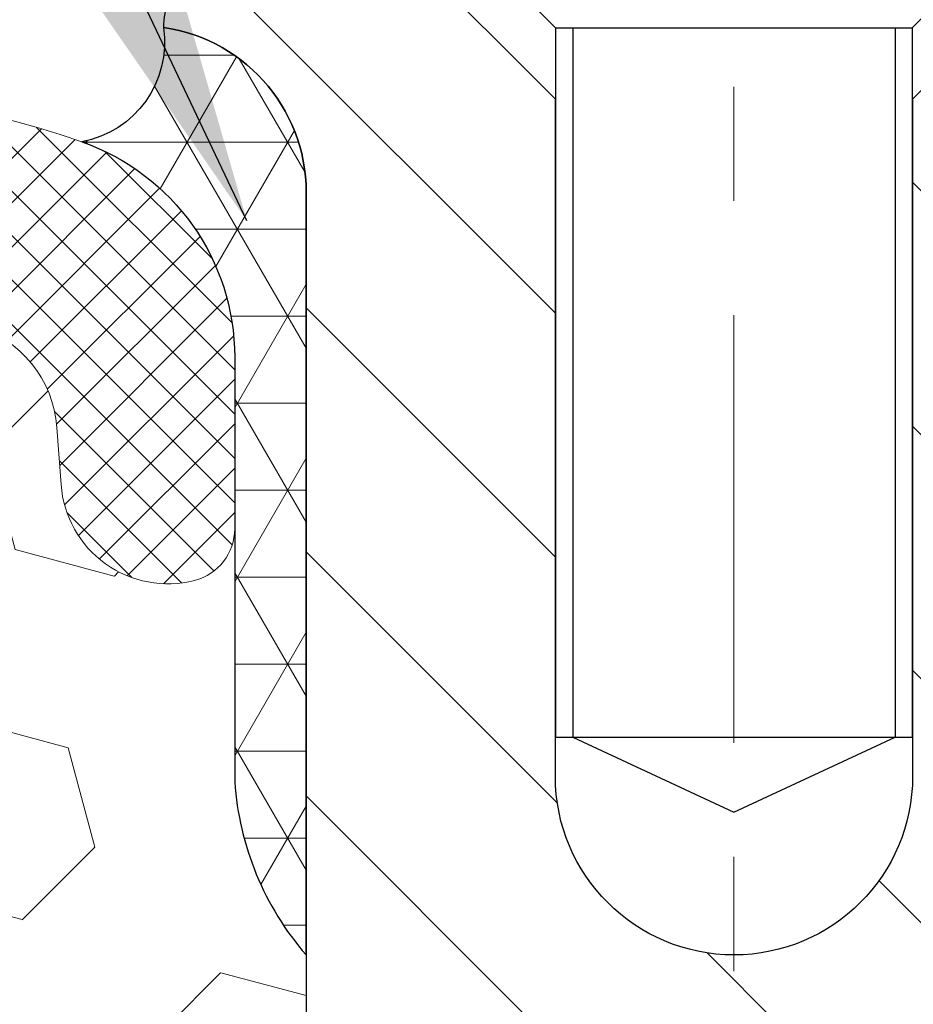
# Model space of a CAD drawing. Extents: x 13 to 3254, y -2 to 1977.
# Drawn here: x 170 to 171, y 109 to 110 of the extents above; entities that cross this region are included whole.
import ezdxf

# ---------------------------------------------------------------- set-up
doc = ezdxf.new("R2010")
doc.units = 0
doc.header["$LTSCALE"] = 5
doc.header["$MEASUREMENT"] = 0
doc.linetypes.add('CENTERX2', pattern=[4, 2.5, -0.5, 0.5, -0.5])
for name, color, linetype, lineweight in [('CENTERLINE - L', 1, 'CENTERX2', 18), ('CONCRETE - H', 130, 'CONTINUOUS', 9), ('CORNER BEAD - H', 50, 'CONTINUOUS', 15), ('CORNER BEAD - L', 52, 'CONTINUOUS', 25), ('FOAM INSERT - H', 150, 'CONTINUOUS', 9), ('SILICONE BELLOWS - H', 20, 'CONTINUOUS', 13), ('SILICONE BELLOWS - L', 22, 'CONTINUOUS', 13), ('SPLINE - H', 253, 'CONTINUOUS', 5), ('SPLINE - L', 7, 'CONTINUOUS', 25), ('TEXT - 4', 241, 'CONTINUOUS', 25)]:
    doc.layers.add(name, color=color, linetype=linetype, lineweight=lineweight)
doc.layers.add('SCREW-L', color=1, linetype='CONTINUOUS')
doc.dimstyles.get("Standard").update_dxf_attribs({"dimtxt": 0.18, "dimasz": 0.18, "dimexe": 0.18, "dimexo": 0.0625, "dimgap": 0.09, "dimtad": 0, "dimtih": 1, "dimtoh": 1, "dimdec": 4, "dimzin": 0, "dimdsep": 46, "dimtxsty": 'Standard', "dimcen": 0.09, "dimadec": 0, "dimazin": 0, "dimtfac": 1, "dimtdec": 4, "dimtofl": 0, "dimtmove": 0, "dimatfit": 3, "dimfxl": 1, "dimtolj": 1, "dimtzin": 0, "dimarcsym": 0})

msp = doc.modelspace()

# ---------------------------------------------------------------- hatches: boundary and pattern name
at = {"layer": 'CONCRETE - H'}
h = msp.add_hatch(dxfattribs=at)
h.set_pattern_fill('AR-CONC', color=256, scale=0.217)
h.set_pattern_definition([(49.99999999999999, (0, 0), (1.556454596243635, -0.1361721329122314), [0.16275, -1.79025]), (355, (0, 0), (-0.30109039394021, 1.632256930129026), [0.1302, -1.4322]), (100.45144446, (0.12970454777, -0.01134767648), (1.255364197397833, 1.496084780401926), [0.13831621664, -1.52147838304]), (46.18420000000002, (0, 0.434), (2.315913687557312, -0.3591768393209761), [0.244125, -2.685375]), (96.63563549, (0.19299273665, 0.40406852381), (2.028216422113076, 2.113837363680775), [0.20747444214, -2.282218859199999]), (351.1841639899999, (0, 0.434), (2.028216420768858, 2.113837362585878), [0.1953, -2.14830000217]), (21, (0.217, 0.3255), (1.295288303097062, -0.8736829927437852), [0.16275, -1.79025]), (326.0000000000001, (0.217, 0.3255), (0.5279942702698324, 1.573575597751671), [0.1302, -1.4322]), (71.45144474, (0.32494069118, 0.25269308442), (1.823282557504037, 0.6998926015897878), [0.1383162123, -1.52147838304]), (37.50000000000001, (0, 0), (0.02638688603852075, 0.7223796628139459), [0, -1.41484, 0, -1.4539, 0, -1.437625]), (7.499999999999999, (0, 0), (0.5708608962494625, 0.8558734147847217), [0, -0.82894, 0, -1.38229, 0, -0.547925]), (327.5, (-0.48391, 0), (1.158394686494127, -0.04894407166360407), [0, -0.5425, 0, -1.6926, 0, -2.24595]), (317.5, (-0.70091, 0), (1.265513987472978, 0.2172278116611295), [0, -0.70525, 0, -1.12406, 0, -1.59495])])
edge = h.paths.add_edge_path()
edge.add_spline(control_points=[(155.0289013008382, 110.0166904000247), (155.0909019934838, 109.870728831363), (155.2252930083176, 109.5543465055828), (155.7309534786946, 109.1612956795533), (156.0541377228258, 108.6119845299872), (156.4429765136501, 108.0014095177553), (157.1831897616529, 108.0013894038585), (157.4937059947503, 107.6118421407774), (157.6691931320362, 107.3916908998785)], knot_values=[0, 0, 0, 0, 0.4690751470557397, 1.016754528961379, 1.860296493009796, 2.416154283649788, 3.033626095038909, 3.836107663060885, 3.836107663060885, 3.836107663060885, 3.836107663060885], degree=3, periodic=0)
edge.add_line((157.6691931320362, 107.3916908998785), (158.1461854008988, 107.3916908998771))
edge.add_line((158.1461854008988, 107.3916908998771), (158.1461854008988, 107.4625565416003))
edge.add_line((158.1461854008988, 107.4625565416003), (158.1253091119696, 107.4901155967183))
edge.add_line((158.1253091119696, 107.4901155967183), (158.1253091119696, 107.5609817384506))
edge.add_line((158.1253091119696, 107.5609817384506), (158.7949941513396, 107.5609817384506))
edge.add_arc((158.7949941513396, 107.6003518171908), 0.03937007874017695, 270, 300.0000000000778)
edge.add_line((158.8146791907097, 107.5662563288528), (158.9504403698492, 107.6446380821748))
edge.add_arc((159.0055584800857, 107.5491707148283), 0.1102362204728023, 89.99999999998522, 120.0000000000887, ccw=False)
edge.add_line((159.0055584800857, 107.6594069353011), (159.9240684544305, 107.6594069353011))
edge.add_line((159.9240684544305, 107.6594069353011), (160.7201893193921, 108.119047530994))
edge.add_arc((160.7753074296281, 108.023580163648), 0.1102362204720788, 90, 119.9999999999988, ccw=False)
edge.add_line((160.7753074296281, 108.1338163841201), (160.9216124755638, 108.1338163841201))
edge.add_arc((160.9216124755638, 108.1731864628602), 0.0393700787401059, 270, 315.0000000000877)
edge.add_line((160.9494513252168, 108.1453476132072), (161.0659180822822, 108.2618143702729))
edge.add_arc((161.3156205559947, 108.0121118965609), 0.3531326248819212, 103.90200089107208, 135.000000000057, ccw=False)
edge.add_arc((161.6049057276483, 106.8433397855768), 1.557173387461358, 76.09799910890808, 103.90200089107037, ccw=False)
edge.add_arc((161.8941908993023, 108.0121118965604), 0.3531326248822876, 44.999999999872784, 76.09799910890479, ccw=False)
edge.add_line((162.1438933730153, 108.2618143702724), (162.2603601300799, 108.1453476132073))
edge.add_arc((162.288198979733, 108.1731864628602), 0.03937007874020029, 224.9999999998684, 270)
edge.add_line((162.288198979733, 108.1338163841201), (162.5825281815866, 108.1338163841201))
edge.add_line((162.5825281815866, 108.1338163841201), (163.8100977422995, 108.1338163841203))
edge.add_arc((163.8100977422995, 108.1738163841202), 0.03999999999996362, 270, 360)
edge.add_line((163.8500977422995, 108.1738163841202), (163.8500977422995, 108.2553526337912))
edge.add_line((163.8500977422995, 108.2553526337912), (163.8500977422963, 108.7353271110921))
edge.add_line((163.8500977422963, 108.7353271110921), (163.9209638840288, 108.7353271110921))
edge.add_line((163.9209638840288, 108.7353271110921), (163.9485229391466, 108.7353271110921))
edge.add_line((163.9485229391466, 108.7353271110921), (163.9485229391464, 109.014695141154))
edge.add_arc((163.9085229391463, 109.014695141154), 0.04000000000004889, 4.071109992268326e-11, 57.09684786053412)
edge.add_line((163.9302517647861, 109.0482787403703), (163.8206702530926, 109.119178751581))
edge.add_arc((163.9983604522937, 109.3178715023951), 0.2665569659907068, 180, 228.1938505936997, ccw=False)
edge.add_line((163.731803486303, 109.3178715023951), (163.731803486303, 109.3670841008122))
edge.add_line((163.731803486303, 109.3670841008122), (163.7129273814277, 109.3670841008122))
edge.add_line((163.7129273814277, 109.3670841008122), (163.6420612396952, 109.3670841008122))
edge.add_line((163.6420612396952, 109.3670841008122), (163.6420612396952, 109.3133902282217))
edge.add_line((163.6420612396952, 109.3133902282217), (163.4432423420573, 109.3133902282217))
edge.add_arc((163.4432423420573, 109.3921303857021), 0.07874015748033969, 180.0000000000207, 270, ccw=False)
edge.add_line((163.364502184577, 109.392130385702), (163.364502184577, 109.5167560850921))
edge.add_line((163.364502184577, 109.5167560850921), (158.7837935231609, 109.5167560850921))
edge.add_line((158.7837935231609, 109.5167560850921), (158.7837935231609, 110.0166904000247))
edge.add_line((158.7837935231609, 110.0166904000247), (155.0289013008382, 110.0166904000247))
edge = h.paths.add_edge_path()
edge.add_line((182.8983939142841, 107.3916908998785), (182.9067911365326, 107.4052374161734))
edge.add_line((182.9067911365326, 107.4052374161734), (182.9151908368251, 107.4187801562454))
edge.add_line((182.9151908368251, 107.4187801562454), (182.9235954932056, 107.4323153438717))
edge.add_line((182.9235954932056, 107.4323153438717), (182.9320075837181, 107.4458392028295))
edge.add_line((182.9320075837181, 107.4458392028295), (182.9404295864065, 107.4593479568958))
edge.add_line((182.9404295864065, 107.4593479568958), (182.948863979315, 107.4728378298479))
edge.add_line((182.948863979315, 107.4728378298479), (182.9573132404874, 107.4863050454627))
edge.add_line((182.9573132404874, 107.4863050454627), (182.9657798479677, 107.4997458275176))
edge.add_line((182.9657798479677, 107.4997458275176), (182.9742662798, 107.5131563997897))
edge.add_line((182.9742662798, 107.5131563997897), (182.9827750140283, 107.5265329860559))
edge.add_line((182.9827750140283, 107.5265329860559), (182.9913085286965, 107.5398718100937))
edge.add_line((182.9913085286965, 107.5398718100937), (182.9998693018486, 107.5531690956799))
edge.add_line((182.9998693018486, 107.5531690956799), (183.0084598115287, 107.5664210665919))
edge.add_line((183.0084598115287, 107.5664210665919), (183.0170825357807, 107.5796239466068))
edge.add_line((183.0170825357807, 107.5796239466068), (183.0257399526486, 107.5927739595016))
edge.add_line((183.0257399526486, 107.5927739595016), (183.0344345401765, 107.6058673290536))
edge.add_line((183.0344345401765, 107.6058673290536), (183.0431687764082, 107.6189002790398))
edge.add_line((183.0431687764082, 107.6189002790398), (183.0519451393879, 107.6318690332374))
edge.add_line((183.0519451393879, 107.6318690332374), (183.0607661071594, 107.6447698154236))
edge.add_line((183.0607661071594, 107.6447698154236), (183.0696341577669, 107.6575988493755))
edge.add_line((183.0696341577669, 107.6575988493755), (183.0785517692542, 107.6703523588703))
edge.add_line((183.0785517692542, 107.6703523588703), (183.0875214196654, 107.683026567685))
edge.add_line((183.0875214196654, 107.683026567685), (183.0965455870445, 107.6956176995969))
edge.add_line((183.0965455870445, 107.6956176995969), (183.1056267494355, 107.708121978383))
edge.add_line((183.1056267494355, 107.708121978383), (183.1147673848823, 107.7205356278206))
edge.add_line((183.1147673848823, 107.7205356278206), (183.123969971429, 107.7328548716867))
edge.add_line((183.123969971429, 107.7328548716867), (183.1332369871195, 107.7450759337585))
edge.add_line((183.1332369871195, 107.7450759337585), (183.1425709099979, 107.7571950378131))
edge.add_line((183.1425709099979, 107.7571950378131), (183.1519742181082, 107.7692084076277))
edge.add_line((183.1519742181082, 107.7692084076277), (183.1614493894942, 107.7811122669794))
edge.add_line((183.1614493894942, 107.7811122669794), (183.1709989022002, 107.7929028396454))
edge.add_line((183.1709989022002, 107.7929028396454), (183.1806252342699, 107.8045763494028))
edge.add_line((183.1806252342699, 107.8045763494028), (183.1903308637474, 107.8161290200288))
edge.add_line((183.1903308637474, 107.8161290200288), (183.2001182686768, 107.8275570753004))
edge.add_line((183.2001182686768, 107.8275570753004), (183.209989927102, 107.8388567389949))
edge.add_line((183.209989927102, 107.8388567389949), (183.2199483170669, 107.8500242348893))
edge.add_line((183.2199483170669, 107.8500242348893), (183.2299959166157, 107.8610557867609))
edge.add_line((183.2299959166157, 107.8610557867609), (183.2401352037923, 107.8719476183867))
edge.add_line((183.2401352037923, 107.8719476183867), (183.2503686566406, 107.882695953544))
edge.add_line((183.2503686566406, 107.882695953544), (183.2606987532048, 107.8932970160097))
edge.add_line((183.2606987532048, 107.8932970160097), (183.2711279715287, 107.9037470295612))
edge.add_line((183.2711279715287, 107.9037470295612), (183.2816587896563, 107.9140422179755))
edge.add_line((183.2816587896563, 107.9140422179755), (183.2922936856318, 107.9241788050297))
edge.add_line((183.2922936856318, 107.9241788050297), (183.303035137499, 107.9341530145011))
edge.add_line((183.303035137499, 107.9341530145011), (183.313885623302, 107.9439610701667))
edge.add_line((183.313885623302, 107.9439610701667), (183.3248476210847, 107.9535991958037))
edge.add_line((183.3248476210847, 107.9535991958037), (183.3359236088911, 107.9630636151893))
edge.add_line((183.3359236088911, 107.9630636151893), (183.3471160647653, 107.9723505521005))
edge.add_line((183.3471160647653, 107.9723505521005), (183.3584274667512, 107.9814562303146))
edge.add_line((183.3584274667512, 107.9814562303146), (183.3698602928929, 107.9903768736086))
edge.add_line((183.3698602928929, 107.9903768736086), (183.3814170212342, 107.9991087057597))
edge.add_line((183.3814170212342, 107.9991087057597), (183.3931001298193, 108.0076479505451))
edge.add_line((183.3931001298193, 108.0076479505451), (183.4049120966921, 108.0159908317419))
edge.add_line((183.4049120966921, 108.0159908317419), (183.4168553998965, 108.0241335731272))
edge.add_line((183.4168553998965, 108.0241335731272), (183.4289316393038, 108.0320738845516))
edge.add_line((183.4289316393038, 108.0320738845516), (183.4411387295574, 108.0398157121293))
edge.add_line((183.4411387295574, 108.0398157121293), (183.4534736187628, 108.0473646375827))
edge.add_line((183.4534736187628, 108.0473646375827), (183.4659332550215, 108.0547262426409))
edge.add_line((183.4659332550215, 108.0547262426409), (183.4785145864352, 108.0619061090326))
edge.add_line((183.4785145864352, 108.0619061090326), (183.4912145611053, 108.0689098184866))
edge.add_line((183.4912145611053, 108.0689098184866), (183.5040301271334, 108.0757429527319))
edge.add_line((183.5040301271334, 108.0757429527319), (183.5169582326212, 108.0824110934973))
edge.add_line((183.5169582326212, 108.0824110934973), (183.5299958256701, 108.0889198225117))
edge.add_line((183.5299958256701, 108.0889198225117), (183.5431398543818, 108.0952747215039))
edge.add_line((183.5431398543818, 108.0952747215039), (183.5563872668579, 108.1014813722027))
edge.add_line((183.5563872668579, 108.1014813722027), (183.5697350111998, 108.1075453563371))
edge.add_line((183.5697350111998, 108.1075453563371), (183.5831800355092, 108.1134722556359))
edge.add_line((183.5831800355092, 108.1134722556359), (183.5967192878876, 108.119267651828))
edge.add_line((183.5967192878876, 108.119267651828), (183.6103497164366, 108.1249371266421))
edge.add_line((183.6103497164366, 108.1249371266421), (183.6240682692579, 108.1304862618073))
edge.add_line((183.6240682692579, 108.1304862618073), (183.6378718944528, 108.1359206390523))
edge.add_line((183.6378718944528, 108.1359206390523), (183.6517575401231, 108.141245840106))
edge.add_line((183.6517575401231, 108.141245840106), (183.6657221543703, 108.1464674466972))
edge.add_line((183.6657221543703, 108.1464674466972), (183.6797626852959, 108.1515910405548))
edge.add_line((183.6797626852959, 108.1515910405548), (183.6938760810015, 108.1566222034078))
edge.add_line((183.6938760810015, 108.1566222034078), (183.7080592895888, 108.1615665169848))
edge.add_line((183.7080592895888, 108.1615665169848), (183.7223092591592, 108.1664295630149))
edge.add_line((183.7223092591592, 108.1664295630149), (183.7366229378143, 108.1712169232268))
edge.add_line((183.7366229378143, 108.1712169232268), (183.7509972736558, 108.1759341793495))
edge.add_line((183.7509972736558, 108.1759341793495), (183.7654292147851, 108.1805869131117))
edge.add_line((183.7654292147851, 108.1805869131117), (183.7799157093039, 108.1851807062423))
edge.add_line((183.7799157093039, 108.1851807062423), (183.7944537053137, 108.1897211404702))
edge.add_line((183.7944537053137, 108.1897211404702), (183.8090401509161, 108.1942137975243))
edge.add_line((183.8090401509161, 108.1942137975243), (183.8236719942126, 108.1986642591334))
edge.add_line((183.8236719942126, 108.1986642591334), (183.8383461833049, 108.2030781070264))
edge.add_line((183.8383461833049, 108.2030781070264), (183.8530596662945, 108.2074609229321))
edge.add_line((183.8530596662945, 108.2074609229321), (183.8678093912829, 108.2118182885794))
edge.add_line((183.8678093912829, 108.2118182885794), (183.8825923063718, 108.2161557856971))
edge.add_line((183.8825923063718, 108.2161557856971), (183.8974053596627, 108.2204789960142))
edge.add_line((183.8974053596627, 108.2204789960142), (183.9122454992572, 108.2247935012594))
edge.add_line((183.9122454992572, 108.2247935012594), (183.9271096732568, 108.2291048831617))
edge.add_line((183.9271096732568, 108.2291048831617), (183.9419948297631, 108.2334187234498))
edge.add_line((183.9419948297631, 108.2334187234498), (183.9568979168778, 108.2377406038527))
edge.add_line((183.9568979168778, 108.2377406038527), (183.9718158827023, 108.2420761060992))
edge.add_line((183.9718158827023, 108.2420761060992), (183.9867456753382, 108.2464308119182))
edge.add_line((183.9867456753382, 108.2464308119182), (184.0016842428871, 108.2508103030385))
edge.add_line((184.0016842428871, 108.2508103030385), (184.0166285334506, 108.255220161189))
edge.add_line((184.0166285334506, 108.255220161189), (184.0315754951302, 108.2596659680986))
edge.add_line((184.0315754951302, 108.2596659680986), (184.0465220760276, 108.264153305496))
edge.add_line((184.0465220760276, 108.264153305496), (184.0614652242442, 108.2686877551102))
edge.add_line((184.0614652242442, 108.2686877551102), (184.0764018878817, 108.2732748986701))
edge.add_line((184.0764018878817, 108.2732748986701), (184.0913290150416, 108.2779203179044))
edge.add_line((184.0913290150416, 108.2779203179044), (184.1062435538255, 108.2826295945421))
edge.add_line((184.1062435538255, 108.2826295945421), (184.1211424523349, 108.287408310312))
edge.add_line((184.1211424523349, 108.287408310312), (184.1360226586715, 108.2922620469429))
edge.add_line((184.1360226586715, 108.2922620469429), (184.1508811209368, 108.2971963861638))
edge.add_line((184.1508811209368, 108.2971963861638), (184.1657147872324, 108.3022169097035))
edge.add_line((184.1657147872324, 108.3022169097035), (184.1805206056598, 108.3073291992908))
edge.add_line((184.1805206056598, 108.3073291992908), (184.1952955243206, 108.3125388366546))
edge.add_line((184.1952955243206, 108.3125388366546), (184.2100364913164, 108.3178514035238))
edge.add_line((184.2100364913164, 108.3178514035238), (184.2247404547488, 108.3232724816272))
edge.add_line((184.2247404547488, 108.3232724816272), (184.2394043627193, 108.3288076526936))
edge.add_line((184.2394043627193, 108.3288076526936), (184.2540251633295, 108.3344624984521))
edge.add_line((184.2540251633295, 108.3344624984521), (184.2685998046809, 108.3402426006313))
edge.add_line((184.2685998046809, 108.3402426006313), (184.2831252513925, 108.3461530573105))
edge.add_line((184.2831252513925, 108.3461530573105), (184.2975985907725, 108.3521953740666))
edge.add_line((184.2975985907725, 108.3521953740666), (184.3120169653606, 108.3583694392248))
edge.add_line((184.3120169653606, 108.3583694392248), (184.3263775179624, 108.3646751333286))
edge.add_line((184.3263775179624, 108.3646751333286), (184.3406773913832, 108.3711123369215))
edge.add_line((184.3406773913832, 108.3711123369215), (184.3549137284286, 108.3776809305472))
edge.add_line((184.3549137284286, 108.3776809305472), (184.369083671904, 108.3843807947491))
edge.add_line((184.369083671904, 108.3843807947491), (184.383184364615, 108.3912118100709))
edge.add_line((184.383184364615, 108.3912118100709), (184.397212949367, 108.398173857056))
edge.add_line((184.397212949367, 108.398173857056), (184.4111665689656, 108.405266816248))
edge.add_line((184.4111665689656, 108.405266816248), (184.4250423662161, 108.4124905681905))
edge.add_line((184.4250423662161, 108.4124905681905), (184.4388374839242, 108.419844993427))
edge.add_line((184.4388374839242, 108.419844993427), (184.4525490648953, 108.4273299725011))
edge.add_line((184.4525490648953, 108.4273299725011), (184.4661742519348, 108.4349453859564))
edge.add_line((184.4661742519348, 108.4349453859564), (184.4797101878483, 108.4426911143363))
edge.add_line((184.4797101878483, 108.4426911143363), (184.4931540154412, 108.4505670381844))
edge.add_line((184.4931540154412, 108.4505670381844), (184.5065028775191, 108.4585730380444))
edge.add_line((184.5065028775191, 108.4585730380444), (184.5197539168874, 108.4667089944597))
edge.add_line((184.5197539168874, 108.4667089944597), (184.5329042763516, 108.4749747879739))
edge.add_line((184.5329042763516, 108.4749747879739), (184.5459510987172, 108.4833702991305))
edge.add_line((184.5459510987172, 108.4833702991305), (184.5588915267897, 108.4918954084731))
edge.add_line((184.5588915267897, 108.4918954084731), (184.5717227033745, 108.5005499965453))
edge.add_line((184.5717227033745, 108.5005499965453), (184.5844417712773, 108.5093339438906))
edge.add_line((184.5844417712773, 108.5093339438906), (184.5970458733033, 108.5182471310526))
edge.add_line((184.5970458733033, 108.5182471310526), (184.6095321522583, 108.5272894385747))
edge.add_line((184.6095321522583, 108.5272894385747), (184.6218977509475, 108.5364607470007))
edge.add_line((184.6218977509475, 108.5364607470007), (184.6341398121765, 108.5457609368739))
edge.add_line((184.6341398121765, 108.5457609368739), (184.6462554787508, 108.555189888738))
edge.add_line((184.6462554787508, 108.555189888738), (184.6582418934759, 108.5647474831365))
edge.add_line((184.6582418934759, 108.5647474831365), (184.6700961991573, 108.574433600613))
edge.add_line((184.6700961991573, 108.574433600613), (184.6818155386004, 108.5842481217111))
edge.add_line((184.6818155386004, 108.5842481217111), (184.6933970546108, 108.5941909269742))
edge.add_line((184.6933970546108, 108.5941909269742), (184.7048378899939, 108.6042618969459))
edge.add_line((184.7048378899939, 108.6042618969459), (184.7161351875553, 108.6144609121699))
edge.add_line((184.7161351875553, 108.6144609121699), (184.7272860901003, 108.6247878531895))
edge.add_line((184.7272860901003, 108.6247878531895), (184.7382877404345, 108.6352426005485))
edge.add_line((184.7382877404345, 108.6352426005485), (184.7491372813635, 108.6458250347903))
edge.add_line((184.7491372813635, 108.6458250347903), (184.7598318556925, 108.6565350364585))
edge.add_line((184.7598318556925, 108.6565350364585), (184.7703686062273, 108.6673724860967))
edge.add_line((184.7703686062273, 108.6673724860967), (184.7807446757732, 108.6783372642483))
edge.add_line((184.7807446757732, 108.6783372642483), (184.7909572071357, 108.689429251457))
edge.add_line((184.7909572071357, 108.689429251457), (184.8010033431203, 108.7006483282663))
edge.add_line((184.8010033431203, 108.7006483282663), (184.8108802265326, 108.7119943752198))
edge.add_line((184.8108802265326, 108.7119943752198), (184.8205850001779, 108.723467272861))
edge.add_line((184.8205850001779, 108.723467272861), (184.8301148068618, 108.7350669017334))
edge.add_line((184.8301148068618, 108.7350669017334), (184.8394667893898, 108.7467931423807))
edge.add_line((184.8394667893898, 108.7467931423807), (184.8486380905673, 108.7586458753463))
edge.add_line((184.8486380905673, 108.7586458753463), (184.8576258531999, 108.7706249811739))
edge.add_line((184.8576258531999, 108.7706249811739), (184.866427220093, 108.7827303404069))
edge.add_line((184.866427220093, 108.7827303404069), (184.8750393340521, 108.794961833589))
edge.add_line((184.8750393340521, 108.794961833589), (184.8834593489945, 108.8073193364672))
edge.add_line((184.8834593489945, 108.8073193364672), (184.8916871192403, 108.8198015591461))
edge.add_line((184.8916871192403, 108.8198015591461), (184.8997287028525, 108.8324045338536))
edge.add_line((184.8997287028525, 108.8324045338536), (184.9075910257277, 108.8451239182125))
edge.add_line((184.9075910257277, 108.8451239182125), (184.9152810137626, 108.857955369846))
edge.add_line((184.9152810137626, 108.857955369846), (184.922805592854, 108.870894546377))
edge.add_line((184.922805592854, 108.870894546377), (184.9301716888983, 108.8839371054285))
edge.add_line((184.9301716888983, 108.8839371054285), (184.9373862277924, 108.8970787046236))
edge.add_line((184.9373862277924, 108.8970787046236), (184.9444561354329, 108.9103150015851))
edge.add_line((184.9444561354329, 108.9103150015851), (184.9513883377164, 108.9236416539362))
edge.add_line((184.9513883377164, 108.9236416539362), (184.9581897605396, 108.9370543192998))
edge.add_line((184.9581897605396, 108.9370543192998), (184.9648673297992, 108.9505486552988))
edge.add_line((184.9648673297992, 108.9505486552988), (184.9714279713919, 108.9641203195564))
edge.add_line((184.9714279713919, 108.9641203195564), (184.9778786112144, 108.9777649696955))
edge.add_line((184.9778786112144, 108.9777649696955), (184.9842261751632, 108.9914782633391))
edge.add_line((184.9842261751632, 108.9914782633391), (184.990477589135, 109.0052558581103))
edge.add_line((184.990477589135, 109.0052558581103), (184.9966397790267, 109.0190934116319))
edge.add_line((184.9966397790267, 109.0190934116319), (185.0027196707347, 109.032986581527))
edge.add_line((185.0027196707347, 109.032986581527), (185.0087241901558, 109.0469310254186))
edge.add_line((185.0087241901558, 109.0469310254186), (185.0146602631866, 109.0609224009298))
edge.add_line((185.0146602631866, 109.0609224009298), (185.0205348157238, 109.0749563656834))
edge.add_line((185.0205348157238, 109.0749563656834), (185.0263547736641, 109.0890285773025))
edge.add_line((185.0263547736641, 109.0890285773025), (185.0321270629042, 109.1031346934102))
edge.add_line((185.0321270629042, 109.1031346934102), (185.0378586093407, 109.1172703716293))
edge.add_line((185.0378586093407, 109.1172703716293), (185.0435563388702, 109.1314312695829))
edge.add_line((185.0435563388702, 109.1314312695829), (185.0492271773895, 109.145613044894))
edge.add_line((185.0492271773895, 109.145613044894), (185.0548780507953, 109.1598113551857))
edge.add_line((185.0548780507953, 109.1598113551857), (185.0605158849841, 109.1740218580808))
edge.add_line((185.0605158849841, 109.1740218580808), (185.0661476058526, 109.1882402112024))
edge.add_line((185.0661476058526, 109.1882402112024), (185.0717801392976, 109.2024620721735))
edge.add_line((185.0717801392976, 109.2024620721735), (185.0774204112157, 109.2166830986171))
edge.add_line((185.0774204112157, 109.2166830986171), (185.0830753475036, 109.2308989481561))
edge.add_line((185.0830753475036, 109.2308989481561), (185.0887518740578, 109.2451052784137))
edge.add_line((185.0887518740578, 109.2451052784137), (185.0944569167752, 109.2592977470128))
edge.add_line((185.0944569167752, 109.2592977470128), (185.1001974015524, 109.2734720115763))
edge.add_line((185.1001974015524, 109.2734720115763), (185.1059802542859, 109.2876237297273))
edge.add_line((185.1059802542859, 109.2876237297273), (185.1118124008726, 109.3017485590888))
edge.add_line((185.1118124008726, 109.3017485590888), (185.1177007672091, 109.3158421572838))
edge.add_line((185.1177007672091, 109.3158421572838), (185.123652279192, 109.3299001819353))
edge.add_line((185.123652279192, 109.3299001819353), (185.129673862718, 109.3439182906663))
edge.add_line((185.129673862718, 109.3439182906663), (185.1357724436837, 109.3578921410997))
edge.add_line((185.1357724436837, 109.3578921410997), (185.141954947986, 109.3718173908586))
edge.add_line((185.141954947986, 109.3718173908586), (185.1482283015214, 109.385689697566))
edge.add_line((185.1482283015214, 109.385689697566), (185.154599013939, 109.3995049759971))
edge.add_line((185.154599013939, 109.3995049759971), (185.1610685008001, 109.4132622879884))
edge.add_line((185.1610685008001, 109.4132622879884), (185.1676347657695, 109.4269628032012))
edge.add_line((185.1676347657695, 109.4269628032012), (185.1742957497383, 109.4406077300779))
edge.add_line((185.1742957497383, 109.4406077300779), (185.1810493935979, 109.4541982770603))
edge.add_line((185.1810493935979, 109.4541982770603), (185.1878936382396, 109.4677356525907))
edge.add_line((185.1878936382396, 109.4677356525907), (185.1948264245548, 109.481221065111))
edge.add_line((185.1948264245548, 109.481221065111), (185.2018456934347, 109.4946557230635))
edge.add_line((185.2018456934347, 109.4946557230635), (185.2089493857707, 109.5080408348902))
edge.add_line((185.2089493857707, 109.5080408348902), (185.216135442454, 109.5213776090332))
edge.add_line((185.216135442454, 109.5213776090332), (185.2234018043761, 109.5346672539345))
edge.add_line((185.2234018043761, 109.5346672539345), (185.2307464124281, 109.5479109780364))
edge.add_line((185.2307464124281, 109.5479109780364), (185.2381672075015, 109.5611099897808))
edge.add_line((185.2381672075015, 109.5611099897808), (185.2456621304875, 109.5742654976098))
edge.add_line((185.2456621304875, 109.5742654976098), (185.2532291222775, 109.5873787099656))
edge.add_line((185.2532291222775, 109.5873787099656), (185.2608661237628, 109.6004508352903))
edge.add_line((185.2608661237628, 109.6004508352903), (185.2685710758346, 109.6134830820259))
edge.add_line((185.2685710758346, 109.6134830820259), (185.2763419193843, 109.6264766586146))
edge.add_line((185.2763419193843, 109.6264766586146), (185.2841765953033, 109.6394327734983))
edge.add_line((185.2841765953033, 109.6394327734983), (185.2920730444828, 109.6523526351193))
edge.add_line((185.2920730444828, 109.6523526351193), (185.3000292078141, 109.6652374519196))
edge.add_line((185.3000292078141, 109.6652374519196), (185.3080430261886, 109.6780884323413))
edge.add_line((185.3080430261886, 109.6780884323413), (185.3161124404976, 109.6909067848265))
edge.add_line((185.3161124404976, 109.6909067848265), (185.3242353916324, 109.7036937178173))
edge.add_line((185.3242353916324, 109.7036937178173), (185.3324098204843, 109.7164504397558))
edge.add_line((185.3324098204843, 109.7164504397558), (185.3406336679446, 109.729178159084))
edge.add_line((185.3406336679446, 109.729178159084), (185.3489048749047, 109.7418780842441))
edge.add_line((185.3489048749047, 109.7418780842441), (185.3572213822558, 109.7545514236782))
edge.add_line((185.3572213822558, 109.7545514236782), (185.3655811308893, 109.7671993858283))
edge.add_line((185.3655811308893, 109.7671993858283), (185.3739820616965, 109.7798231791366))
edge.add_line((185.3739820616965, 109.7798231791366), (185.3824221155687, 109.7924240120451))
edge.add_line((185.3824221155687, 109.7924240120451), (185.3908992333972, 109.8050030929959))
edge.add_line((185.3908992333972, 109.8050030929959), (185.3994113560733, 109.8175616304312))
edge.add_line((185.3994113560733, 109.8175616304312), (185.4079564244884, 109.830100832793))
edge.add_line((185.4079564244884, 109.830100832793), (185.4165323795338, 109.8426219085234))
edge.add_line((185.4165323795338, 109.8426219085234), (185.4251371621007, 109.8551260660645))
edge.add_line((185.4251371621007, 109.8551260660645), (185.4337687130806, 109.8676145138584))
edge.add_line((185.4337687130806, 109.8676145138584), (185.4424249733646, 109.8800884603471))
edge.add_line((185.4424249733646, 109.8800884603471), (185.4511038838442, 109.8925491139729))
edge.add_line((185.4511038838442, 109.8925491139729), (185.4598033854106, 109.9049976831777))
edge.add_line((185.4598033854106, 109.9049976831777), (185.4685214189552, 109.9174353764037))
edge.add_line((185.4685214189552, 109.9174353764037), (185.4772559253693, 109.929863402093))
edge.add_line((185.4772559253693, 109.929863402093), (185.4860048455442, 109.9422829686876))
edge.add_line((185.4860048455442, 109.9422829686876), (185.4947661203711, 109.9546952846296))
edge.add_line((185.4947661203711, 109.9546952846296), (185.5035376907415, 109.9671015583612))
edge.add_line((185.5035376907415, 109.9671015583612), (185.5123174975466, 109.9795029983244))
edge.add_line((185.5123174975466, 109.9795029983244), (185.5211034816778, 109.9919008129613))
edge.add_line((185.5211034816778, 109.9919008129613), (185.5298935840264, 110.0042962107141))
edge.add_line((185.5298935840264, 110.0042962107141), (185.5386857454836, 110.0166904000247))
edge.add_line((185.5386857454836, 110.0166904000247), (181.7837935231609, 110.0166904000247))
edge.add_line((181.7837935231609, 110.0166904000247), (181.7837935231609, 109.5167560850921))
edge.add_line((181.7837935231609, 109.5167560850921), (177.2030848617432, 109.5167560850921))
edge.add_line((177.2030848617432, 109.5167560850921), (177.2030848617432, 109.392130385702))
edge.add_arc((177.1243447042629, 109.3921303857021), 0.0787401574803539, 270.0000000000207, 359.99999999997937, ccw=False)
edge.add_line((177.1243447042629, 109.3133902282217), (176.925525806625, 109.3133902282217))
edge.add_line((176.925525806625, 109.3133902282217), (176.925525806625, 109.3670841008122))
edge.add_line((176.925525806625, 109.3670841008122), (176.8357835600172, 109.3670841008122))
edge.add_line((176.8357835600172, 109.3670841008122), (176.8357835600172, 109.3178715023951))
edge.add_arc((176.5692265940265, 109.3178715023951), 0.2665569659907021, -48.19385059369961, 0, ccw=False)
edge.add_line((176.7469167932276, 109.119178751581), (176.6373352815341, 109.0482787403703))
edge.add_arc((176.6590641071739, 109.014695141154), 0.04000000000004501, 122.9031521394659, 179.9999999999593)
edge.add_line((176.6190641071739, 109.014695141154), (176.6190641071737, 108.7353271110921))
edge.add_line((176.6190641071737, 108.7353271110921), (176.7174893040245, 108.7353271110921))
edge.add_line((176.7174893040245, 108.7353271110921), (176.7174893040209, 108.1738163841205))
edge.add_arc((176.7574893040208, 108.1738163841202), 0.03999999999996362, 179.9999999996539, 269.9999999995929)
edge.add_line((176.7574893040205, 108.1338163841203), (178.2793880665873, 108.1338163841201))
edge.add_arc((178.2793880665873, 108.1731864628603), 0.03937007874020537, 270, 315.000000000117)
edge.add_line((178.3072269162404, 108.1453476132073), (178.4236936733053, 108.2618143702726))
edge.add_arc((178.6733961470181, 108.0121118965606), 0.3531326248821121, 103.90200089108782, 135.0000000000978, ccw=False)
edge.add_arc((178.962681318672, 106.8433397855768), 1.557173387461385, 76.09799910892878, 103.90200089108521, ccw=False)
edge.add_arc((179.2519664903257, 108.0121118965609), 0.3531326248819158, 44.99999999991519, 76.09799910892792, ccw=False)
edge.add_line((179.5016689640382, 108.2618143702727), (179.6181357211034, 108.1453476132072))
edge.add_arc((179.6459745707565, 108.1731864628603), 0.03937007874024048, 224.9999999999854, 270.0000000000828)
edge.add_line((179.6459745707565, 108.1338163841201), (179.7922796166922, 108.1338163841201))
edge.add_arc((179.7922796166922, 108.023580163648), 0.1102362204720748, 60.000000000001194, 90, ccw=False)
edge.add_line((179.8473977269282, 108.119047530994), (180.6435185918899, 107.6594069353011))
edge.add_line((180.6435185918899, 107.6594069353011), (181.5620285662346, 107.6594069353011))
edge.add_arc((181.5620285662346, 107.5491707148283), 0.1102362204728138, 59.999999999911324, 90.00000000001472, ccw=False)
edge.add_line((181.6171466764712, 107.6446380821748), (181.7529078556107, 107.5662563288528))
edge.add_arc((181.7725928949808, 107.6003518171908), 0.03937007874016964, 239.9999999999222, 270)
edge.add_line((181.7725928949808, 107.5609817384506), (182.4422779343508, 107.5609817384506))
edge.add_line((182.4422779343508, 107.5609817384506), (182.4422779343508, 107.4901155967183))
edge.add_line((182.4422779343508, 107.4901155967183), (182.4214016454216, 107.4625565416003))
edge.add_line((182.4214016454216, 107.4625565416003), (182.4214016454216, 107.3916908998771))
edge.add_line((182.4214016454216, 107.3916908998771), (182.8983939142841, 107.3916908998785))
h.paths.add_polyline_path([(178.6564991754176, 108.4662710188317), (181.0848325087509, 108.4662710188317), (181.0848325087509, 109.4479376854984), (178.6564991754176, 109.4479376854984)], flags=24)
at = {"layer": 'CORNER BEAD - H'}
h = msp.add_hatch(dxfattribs=at)
h.set_pattern_fill('NET3', color=256, scale=0.61, style=0)
h.set_pattern_definition([(0, (115.3198345522122, 100.6276614536053), (0, 0.07625), []), (59.99999999999999, (115.3198345522122, 100.6276614536053), (-0.06603443703856345, 0.03812500000000001), []), (120, (115.3198345522122, 100.6276614536053), (-0.06603443703856345, -0.03812499999999999), [])])
edge = h.paths.add_edge_path()
edge.add_arc((170.1961001004843, 109.9415565642149), 0.08867149498912619, -79.52367441644878, 8.517871943464002, ccw=False)
edge.add_arc((170.1462935231607, 109.6655424463051), 0.1999999999999904, 6.917844075360335e-11, 70.75257375463792, ccw=False)
edge.add_line((170.3462935231607, 109.6655424463053), (170.3462935231608, 109.2934346361263))
edge.add_arc((170.6055623991829, 109.3114783076717), 0.2598959871883706, 183.9810485659175, 220.7902489381456)
edge.add_line((170.4087935231608, 109.1416904000175), (170.4087935231608, 109.8031537355343))
edge.add_arc((170.2629613853027, 109.8101828140264), 0.1460014396391658, 357.2404910908995, 441.7967851935021)
at = {"layer": 'FOAM INSERT - H'}
h = msp.add_hatch(dxfattribs=at)
h.set_pattern_fill('HEX', color=256, scale=0.72, angle=45, style=0)
h.set_pattern_definition([(45, (115.3198345522122, 100.6276614536053), (-0.110227038425243, 0.110227038425243), [0.09, -0.18]), (165, (115.3198345522122, 100.6276614536053), (-0.04034589624756245, -0.1505729346728054), [0.09, -0.18]), (105, (115.383474162519, 100.6913010639121), (-0.1505729346728054, -0.04034589624756237), [0.09, -0.18])])
h.paths.add_polyline_path([(170.5962935231608, 107.0791904000175, 0.4142135623730951), (170.4087935231608, 107.2666904000175), (170.4087935231608, 107.7666904000175, 0.4142135623730951), (170.5962935231608, 107.9541904000175), (170.5962935231608, 108.2666904000175, 0.4142135623730951), (170.4087935231608, 108.4541904000175), (170.4087935231608, 109.1416904000175, -0.1620058556709583), (170.3462935231608, 109.2934346361263), (170.3462935231608, 109.5153653836491, -0.3419987131543633), (170.3111372731551, 109.4699788600592, -0.4678085753712874), (170.1942009573723, 109.5538937773321), (170.1905211726404, 109.6040613184637, 0.3154002288619432), (170.1179897972236, 109.692975508652, 0.1752171006127762), (169.683362981037, 109.6618751912282, 0.2212203998699706), (169.5724903290575, 109.5347000855215, -0.7517211682113646), (169.3923751982766, 109.5347000855215, 0.2212203998699411), (169.2815025462973, 109.6618751912282, 0.2122786689929564), (168.7608524325047, 109.6618751912145, 0.2212203998470953), (168.6499797805369, 109.5347000855188, -0.7517211681844714), (168.4698646497571, 109.5347000855188, 0.2212203998471927), (168.3589919977891, 109.6618751912146, 0.2122786689995516), (167.8383418839817, 109.6618751912216, 0.2212203998587035), (167.727469232008, 109.5347000855203, -0.7517211681979109), (167.5473541012273, 109.5347000855203, 0.2212203998587034), (167.4364814492536, 109.6618751912216, 0.2122786689927503), (166.9158313354614, 109.6618751912214, 0.2212203998583314), (166.8049586834878, 109.5347000855203, -0.7517211681973808), (166.6248435527071, 109.5347000855203, 0.2212203998583315), (166.5139709007336, 109.6618751912214, 0.1776223141339631), (166.0735982470651, 109.6913223771864, 0.3128374551412405), (166.0019635394261, 109.6026661667565), (165.9983860889502, 109.5538937773415, -0.4678085754018812), (165.8814497731722, 109.4699788600803, -0.3419987132393429), (165.8462935231608, 109.5153653836631), (165.8462935231608, 109.2934346361263, -0.07061630252949813), (165.8310317291942, 109.2219994383039), (165.8297138921046, 108.9083260752903), (165.812736791522, 108.7949429369745), (165.8294403620201, 108.6959998315563), (165.8358519072023, 108.4846199653622), (165.8550828956816, 108.3244844436086), (165.8358519072024, 108.2604306792155), (165.8486713504988, 108.04264610305), (165.8550828956816, 107.8998536528672), (165.8358519072024, 107.6564480152488), (165.8486713504993, 107.4514728590309), (165.8358519072024, 107.1119854640519), (165.8358519072024, 107.036993338059), (165.8550828956816, 106.8384251133616), (165.8358519072024, 106.7231292260723), (165.8550828956816, 106.5501820628224), (165.8422634523848, 106.4220745340362), (165.8614907937961, 106.159450323403), (165.8425707531412, 106.0166904000166), (165.8460671202731, 105.8802092224953), (165.8430108035787, 105.7488365665804), (165.8491234369673, 105.5930225358446), (165.830785434082, 105.4738706434127), (165.8460671202731, 105.3088910590834), (165.8155038506105, 105.1989047202451), (165.830785434082, 105.0736424080355), (165.8181209386233, 105.0166904000176), (170.4087935231608, 105.0166904000175), (170.4087935231608, 106.5791904000175, 0.4142135623730951), (170.5962935231608, 106.7666904000175)])
at = {"layer": 'SILICONE BELLOWS - H'}
h = msp.add_hatch(dxfattribs=at)
h.set_pattern_fill('ANSI37', color=256, scale=0.22, style=0)
h.set_pattern_definition([(45, (115.3198345522122, 100.6276614536053), (-0.01944543648263005, 0.01944543648263006), []), (135, (115.3198345522122, 100.6276614536053), (-0.01944543648263006, -0.01944543648263005), [])])
edge = h.paths.add_edge_path()
edge.add_line((168.5584380953308, 109.6457770745861), (168.559922215147, 109.56075190726))
edge.add_line((168.559922215147, 109.56075190726), (168.5614063349632, 109.6457770745861))
edge.add_arc((168.7613758739978, 109.6422865933038), 0.2000000000032154, 115.0057309438603, 179.0000000014817, ccw=False)
edge.add_arc((169.021177489414, 109.0852856950788), 0.8146111616300408, 64.99426906011229, 115.0057309419214, ccw=False)
edge.add_arc((169.2809791048195, 109.6422865933124), 0.1999999999999403, 0.9999999999515126, 64.99426906057278, ccw=False)
edge.add_line((169.4809486438507, 109.6457770745997), (169.4824327636671, 109.56075190726))
edge.add_line((169.4824327636671, 109.56075190726), (169.4839168834836, 109.6457770745998))
edge.add_arc((169.6838864225181, 109.6422865933174), 0.2000000000031885, 115.0057309408713, 179.0000000014572, ccw=False)
edge.add_arc((169.9436880379042, 109.0852856950785), 0.8146111616299324, 70.75257375406642, 115.00573093885009, ccw=False)
edge.add_arc((170.1462935231607, 109.665542446305), 0.200000000000075, 9.771383702172898e-11, 70.75257375465497, ccw=False)
edge.add_line((170.3462935231608, 109.6655424463053), (170.3462935231609, 109.515365383649))
edge.add_arc((170.2994185231609, 109.5153653836491), 0.04687500000005684, 284.47751217866795, 359.99999999991314, ccw=False)
edge.add_arc((170.2876997731726, 109.5607519072517), 0.0937500000109134, 184.1951275933749, 284.4775121731928, ccw=False)
edge.add_line((170.1942009573716, 109.5538937773415), (170.1905211726404, 109.6040613184637))
edge.add_arc((170.0907891024588, 109.5967459798915), 0.1000000000057536, 4.195127594363147, 74.21627310410484)
edge.add_arc((169.9436880379178, 109.0763377238313), 0.6407989239734894, 74.21627310882549, 113.9695306580705)
edge.add_arc((169.7646131352247, 109.4791228658135), 0.2000000000000105, 113.9695306580614, 163.8659191053333)
edge.add_arc((169.4824327636671, 109.5607519072596), 0.09374999999959778, 196.1340808946778, 343.86591910533895, ccw=False)
edge.add_arc((169.2002523921095, 109.4791228658136), 0.1999999999999626, 16.13408089464165, 66.03046934190637)
edge.add_arc((169.0211774894164, 109.0763377238313), 0.6407989239735735, 66.03046934192697, 113.9695306610821)
edge.add_arc((168.8421025867021, 109.4791228658042), 0.1999999999999887, 113.9695306610938, 163.8659191033648)
edge.add_arc((168.559922215147, 109.56075190726), 0.09374999999994026, 196.1340808966264, 343.86591910336523, ccw=False)
edge.add_arc((168.2777418435919, 109.4791228658041), 0.2000000000000325, 16.13408089664469, 66.03046933893846)
edge.add_arc((168.0986669408776, 109.0763377238313), 0.6407989239735675, 66.0304693389287, 113.9695306595309)
edge.add_arc((167.9195920381741, 109.479122865809), 0.1999999999999809, 113.9695306595354, 163.8659191043467)
edge.add_arc((167.6374116666177, 109.56075190726), 0.09374999999994665, 196.1340808956482, 343.8659191043518, ccw=False)
edge.add_arc((167.3552312950612, 109.479122865809), 0.1999999999999781, 16.13408089565325, 66.03046934046458)
edge.add_arc((167.1761563923577, 109.0763377238313), 0.6407989239735726, 66.03046934046964, 113.9695306595804)
edge.add_arc((166.9970814896539, 109.4791228658088), 0.2000000000000516, 113.969530659571, 163.8659191042982)
edge.add_arc((166.7149011180974, 109.56075190726), 0.0937499999999664, 196.1340808956898, 343.86591910431014, ccw=False)
edge.add_arc((166.432720746541, 109.4791228658089), 0.1999999999999666, 16.13408089567116, 66.03046934039926)
edge.add_arc((166.2536458438372, 109.0763377238312), 0.6407989239735986, 66.03046934042061, 106.3183222964166)
edge.add_arc((166.1016956096071, 109.5953508281766), 0.1000000000057272, 106.3183223011903, 175.8048724059373)
edge.add_line((166.0019635394254, 109.6026661667483), (165.9983860889502, 109.5538937773415))
edge.add_arc((165.9048872731608, 109.56075190726), 0.09375000000001119, 255.5224878212474, 355.80487240106805, ccw=False)
edge.add_arc((165.8931685231501, 109.5153653836631), 0.04687499998908703, 180.0000000171964, 255.5224878384684, ccw=False)
edge.add_line((165.846293523161, 109.5153653836491), (165.8462935231608, 109.6638631705376))
edge.add_arc((166.0462935231608, 109.6638631705378), 0.1999999999999886, 109.7168154097736, 180.0000000000448, ccw=False)
edge.add_arc((166.2536458438406, 109.0852856950784), 0.8146111616300838, 64.9942690590837, 109.71681541032461, ccw=False)
edge.add_arc((166.5134474592467, 109.6422865933081), 0.200000000003153, 0.9999999984900114, 64.994269057049, ccw=False)
edge.add_line((166.7134169982813, 109.6457770745904), (166.7149011180975, 109.56075190726))
edge.add_line((166.7149011180975, 109.56075190726), (166.7163852379137, 109.6457770745904))
edge.add_arc((166.916354776945, 109.642286593303), 0.2000000000000071, 115.00573094144929, 179.0000000000202, ccw=False)
edge.add_arc((167.1761563923704, 109.0852856950787), 0.8146111616301771, 64.99426906011252, 115.00573094193021, ccw=False)
edge.add_arc((167.4359580077668, 109.6422865933131), 0.2000000000031288, 0.9999999984780175, 64.99426905813289, ccw=False)
edge.add_line((167.6359275468013, 109.6457770745953), (167.6374116666177, 109.56075190726))
edge.add_line((167.6374116666177, 109.56075190726), (167.638895786434, 109.6457770745954))
edge.add_arc((167.8388653254652, 109.642286593308), 0.1999999999999208, 115.00573094038879, 179.0000000000361, ccw=False)
edge.add_arc((168.09866694088, 109.0852856950787), 0.8146111616301124, 64.99426905807451, 115.0057309408493, ccw=False)
edge.add_arc((168.3584685562963, 109.6422865933038), 0.2000000000031532, 0.9999999984941041, 64.99426905611472, ccw=False)
at = {"layer": 'SPLINE - H'}
h = msp.add_hatch(dxfattribs=at)
h.set_pattern_fill('ANSI31', color=256, scale=1.21, angle=90, style=0)
h.set_pattern_definition([(135, (115.3198345522122, 100.6276614536053), (-0.1069499006544653, -0.1069499006544653), [])])
h.paths.add_polyline_path([(171.1587935231608, 109.8031537355343, -0.3866515939376127), (171.2837935231608, 109.9546904000174, 0.4142135623731033), (171.2217935231608, 110.0166904000175), (171.0652935231608, 110.0166904000175), (170.9402935231608, 109.8916904000175), (170.9402935231608, 109.2981904000174, -0.414213562373095), (170.7837935231608, 109.1416904000175), (170.7837935231608, 109.0166904000175, -0.4142135623730951), (170.9087935231608, 108.8916904000175, -0.4142135623730951), (170.7837935231608, 108.7666904000175), (170.7837935231608, 106.0166904000175), (170.9092935231608, 106.0166904000175, -0.4142135623731454), (170.9712935231608, 105.9546904000175), (170.9712935231608, 105.0786904000175, 0.41421356237316), (171.0332935231608, 105.0166904000175), (171.1587935231608, 105.0166904000175), (171.1587935231608, 106.5791904000175, -0.4142135623730951), (170.9712935231608, 106.7666904000175), (170.9712935231608, 107.0791904000175, -0.4142135623730951), (171.1587935231608, 107.2666904000175), (171.1587935231608, 107.7666904000175, -0.4142135623730951), (170.9712935231608, 107.9541904000175), (170.9712935231608, 108.2666904000175, -0.4142135623730951), (171.1587935231608, 108.4541904000175)])
h.paths.add_polyline_path([(170.7837935231608, 108.7666904000175, -0.4142135623730951), (170.6587935231608, 108.8916904000175, -0.4142135623730951), (170.7837935231608, 109.0166904000175), (170.7837935231608, 109.1416904000175, -0.4142135623731283), (170.6272935231609, 109.2981904000174), (170.6272935231609, 109.8916904000175), (170.5022935231609, 110.0166904000175), (170.3457935231608, 110.0166904000175, 0.4142135623730362), (170.2837935231608, 109.9546904000174, -0.3866515939375595), (170.4087935231608, 109.8031537355343), (170.4087935231608, 108.4541904000175, -0.4142135623730951), (170.5962935231608, 108.2666904000175), (170.5962935231608, 107.9541904000175, -0.4142135623730896), (170.4087935231608, 107.7666904000175), (170.4087935231608, 107.2666904000175, -0.4142135623730951), (170.5962935231608, 107.0791904000175), (170.5962935231608, 106.7666904000175, -0.4142135623730951), (170.4087935231608, 106.5791904000175), (170.4087935231608, 105.0166904000175), (170.5342935231608, 105.0166904000175, 0.4142135623731454), (170.5962935231608, 105.0786904000175), (170.5962935231608, 105.9546904000174, -0.4142135623731119), (170.6582935231608, 106.0166904000175), (170.7837935231608, 106.0166904000175)])

# ---------------------------------------------------------------- linework, layer by layer
at = {"layer": 'CENTERLINE - L', "ltscale": 0.03}
msp.add_line((170.7837935231608, 110.3775506450365), (170.7837935231608, 104.487857618329), dxfattribs=at)
at = {"layer": 'CORNER BEAD - L'}
msp.add_lwpolyline([(170.2837935231608, 109.9546904000174, -0.4042371131459754), (170.212223170358, 109.8543632121664, -0.3189127118006302), (170.3462935231607, 109.6655424463053), (170.3462935231608, 109.2934346361263, 0.1620058556709634), (170.4087935231608, 109.1416904000175), (170.4087935231608, 109.8031537355343, 0.3866515939372122)], format="xyb", close=True, dxfattribs=at)
at = {"layer": 'SCREW-L'}
for p, q in [((170.6275435231608, 109.9541904000175), (170.3150435231608, 110.2666904000175)), ((170.9400435231608, 109.9541904000175), (171.2525435231608, 110.2666904000175)), ((170.6275435231608, 109.9541904000175), (170.9400435231608, 109.9541904000175)), ((170.6275435231608, 109.9541904000175), (170.6275435231608, 109.3325904000175)), ((170.6425435231611, 109.9541904000175), (170.6425435231611, 109.3325904000175)), ((170.9250435231609, 109.9541904000175), (170.9250435231609, 109.3325904000175)), ((170.9400435231608, 109.9541904000175), (170.9400435231608, 109.3325904000175)), ((170.6275435231608, 109.3325904000175), (170.9400435231608, 109.3325904000175)), ((170.6425435231611, 109.3325904000175), (170.7837935231608, 109.2667244433032)), ((170.7837935231608, 109.2667244433032), (170.9250435231609, 109.3325904000175))]:
    msp.add_line(p, q, dxfattribs=at)
at = {"layer": 'SILICONE BELLOWS - L'}
msp.add_lwpolyline([(169.599344640124, 109.823539695445, -0.1955268985219261), (170.212223170358, 109.8543632121664, -0.3189127118005571), (170.3462935231608, 109.6655424463053), (170.3462935231609, 109.515365383649, -0.3419987131546528), (170.3111372731551, 109.4699788600592, -0.4678085754018982), (170.1942009573716, 109.5538937773415), (170.1905211726404, 109.6040613184637, 0.3154002288619432), (170.1179897972236, 109.692975508652, 0.1752171006127762)], format="xyb", dxfattribs=at)
at = {"layer": 'SPLINE - L'}
msp.add_lwpolyline([(171.1587935231608, 107.2666904000175), (171.1587935231608, 107.7666904000175, -0.414213562373095), (170.9712935231608, 107.9541904000175), (170.9712935231608, 108.2666904000175, -0.414213562373095), (171.1587935231608, 108.4541904000175), (171.1587935231608, 109.8031537355343, -0.3866515939376126), (171.2837935231608, 109.9546904000174, 0.4142135623731033), (171.2217935231608, 110.0166904000175), (171.0652935231608, 110.0166904000175), (170.9402935231608, 109.8916904000175), (170.9402935231608, 109.2981904000174, -0.9999999999999999), (170.6272935231609, 109.2981904000174), (170.6272935231609, 109.8916904000175), (170.5022935231609, 110.0166904000175), (170.3457935231608, 110.0166904000175, 0.4142135623731034), (170.2837935231608, 109.9546904000174, -0.3866515939376127), (170.4087935231608, 109.8031537355343), (170.4087935231608, 108.4541904000175, -0.414213562373095), (170.5962935231608, 108.2666904000175), (170.5962935231608, 107.9541904000175, -0.414213562373095), (170.4087935231608, 107.7666904000175), (170.4087935231608, 107.2666904000175, -0.414213562373095)], format="xyb", dxfattribs=at)

# ---------------------------------------------------------------- leaders
at = {"layer": 'TEXT - 4'}
msp.add_leader([(170.3569322162446, 109.7852276417091), (165.5817037978427, 119.8550172535545), (164.9838222675933, 119.8550172535545)], dimstyle='Standard', override={"dimasz": 0.31}, dxfattribs=at)

doc.saveas('drawing.dxf')
